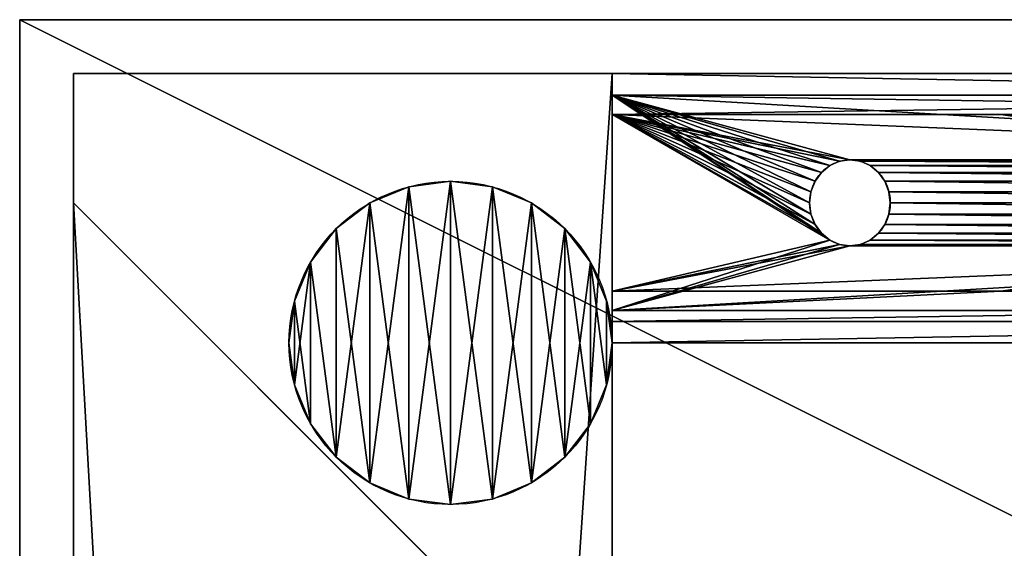
# Model space of a CAD drawing. Extents: x -2250 to 2250, y -375 to 375.
# Drawn here: x -2250 to -2159, y 326 to 375 of the extents above; entities that cross this region are included whole.
import ezdxf

# ---------------------------------------------------------------- set-up
doc = ezdxf.new("R2010")
doc.units = 0
doc.layers.get('0').update_dxf_attribs({"color": 13, "linetype": 'CONTINUOUS'})

# ---------------------------------------------------------------- blocks, each defined once
blk = doc.blocks.new('ANVIL_RAIL_1690MM')
at = {"color": 7}
for p, q in [((300, 25), (1690, 25)), ((300, 25, 50), (1690, 25, 50)), ((1690, 25, 50), (1690, 25)), ((1690, 0, 50), (1690, 25, 50)), ((1690, 25), (1690, 0)), ((300, 23, 2), (1690, 23, 2)), ((300, 23, 48), (1690, 23, 48)), ((1690, 2, 48), (1690, 23, 48)), ((1690, 23, 48), (1690, 23, 2)), ((1690, 23, 2), (1690, 2, 2)), ((300, 2, 2), (1690, 2, 2)), ((300, 2, 48), (1690, 2, 48)), ((1690, 2, 2), (1690, 2, 48)), ((300, 0), (1690, 0)), ((300, 0, 50), (1690, 0, 50)), ((1690, 0), (1690, 0, 50))]:
    blk.add_line(p, q, dxfattribs=at)
mesh = blk.add_polyface(dxfattribs=at)
corners = [(1690, 25), (300, 0), (300, 25), (1690, 0)]
mesh.append_faces([[corners[k] for k in face] for face in [(0, 1, 2), (1, 0, 3)]], dxfattribs={"vtx0": -1, "color": 7})
mesh = blk.add_polyface(dxfattribs=at)
corners = [(1690, 0, 50), (300, 25, 50), (300, 0, 50), (1690, 25, 50)]
mesh.append_faces([[corners[k] for k in face] for face in [(0, 1, 2), (1, 0, 3)]], dxfattribs={"vtx0": -1, "color": 7})
mesh = blk.add_polyface(dxfattribs=at)
corners = [(300, 25), (1690, 25, 50), (1690, 25), (300, 25, 50)]
mesh.append_faces([[corners[k] for k in face] for face in [(0, 1, 2), (1, 0, 3)]], dxfattribs={"vtx0": -1, "color": 7})
mesh = blk.add_polyface(dxfattribs=at)
corners = [(1690, 0), (1690, 2, 2), (1690, 0, 50), (1690, 25), (1690, 23, 2), (1690, 23, 48), (1690, 2, 48), (1690, 25, 50)]
mesh.append_faces([[corners[k] for k in face] for face in [(0, 1, 2), (1, 3, 4), (4, 3, 5), (2, 6, 7), (6, 2, 1), (7, 5, 3)]], dxfattribs={"vtx0": -1, "vtx1": -1, "color": 7})
mesh.append_faces([[corners[k] for k in face] for face in [(1, 0, 3), (7, 6, 5)]], dxfattribs={"vtx0": -1, "vtx2": -1, "color": 7})
mesh = blk.add_polyface(dxfattribs=at)
corners = [(1690, 23, 48), (300, 23, 2), (1690, 23, 2), (300, 23, 48)]
mesh.append_faces([[corners[k] for k in face] for face in [(0, 1, 2), (1, 0, 3)]], dxfattribs={"vtx0": -1, "color": 7})
mesh = blk.add_polyface(dxfattribs=at)
corners = [(1690, 23, 48), (300, 2, 48), (300, 23, 48), (1690, 2, 48)]
mesh.append_faces([[corners[k] for k in face] for face in [(0, 1, 2), (1, 0, 3)]], dxfattribs={"vtx0": -1, "color": 7})
mesh = blk.add_polyface(dxfattribs=at)
corners = [(1690, 2, 2), (300, 23, 2), (300, 2, 2), (1690, 23, 2)]
mesh.append_faces([[corners[k] for k in face] for face in [(0, 1, 2), (1, 0, 3)]], dxfattribs={"vtx0": -1, "color": 7})
mesh = blk.add_polyface(dxfattribs=at)
corners = [(300, 2, 2), (1690, 2, 48), (1690, 2, 2), (300, 2, 48)]
mesh.append_faces([[corners[k] for k in face] for face in [(0, 1, 2), (1, 0, 3)]], dxfattribs={"vtx0": -1, "color": 7})
mesh = blk.add_polyface(dxfattribs=at)
corners = [(1690, 0, 50), (300, 0), (1690, 0), (300, 0, 50)]
mesh.append_faces([[corners[k] for k in face] for face in [(0, 1, 2), (1, 0, 3)]], dxfattribs={"vtx0": -1, "color": 7})
blk = doc.blocks.new('1800X750MM_TOP')
at = {"color": 7}
for p, q in [((0, 750), (0, 0)), ((1500, 750), (0, 750)), ((0, 750, 25), (0, 0, 25)), ((1500, 750, 25), (0, 750, 25)), ((0, 750), (0, 750, 25))]:
    blk.add_line(p, q, dxfattribs=at)
mesh = blk.add_polyface(dxfattribs=at)
corners = [(1500, 750), (0, 0), (0, 750), (1500, 0)]
mesh.append_faces([[corners[k] for k in face] for face in [(0, 1, 2), (1, 0, 3)]], dxfattribs={"vtx0": -1, "color": 7})
mesh = blk.add_polyface(dxfattribs=at)
corners = [(1500, 0, 25), (0, 750, 25), (0, 0, 25), (1500, 750, 25)]
mesh.append_faces([[corners[k] for k in face] for face in [(0, 1, 2), (1, 0, 3)]], dxfattribs={"vtx0": -1, "color": 7})
mesh = blk.add_polyface(dxfattribs=at)
corners = [(0, 750, 25), (0, 0), (0, 0, 25), (0, 750)]
mesh.append_faces([[corners[k] for k in face] for face in [(0, 1, 2), (1, 0, 3)]], dxfattribs={"vtx0": -1, "color": 7})
mesh = blk.add_polyface(dxfattribs=at)
corners = [(0, 750, 25), (1500, 750), (0, 750), (1500, 750, 25)]
mesh.append_faces([[corners[k] for k in face] for face in [(0, 1, 2), (1, 0, 3)]], dxfattribs={"vtx0": -1, "color": 7})
blk = doc.blocks.new('ANVIL_FRAME_BEAM_BRACKET_1')
for p, q in [((0, 133.566), (0, 0)), ((0, 133.566, -40), (0, 0, -40)), ((20, 133.566, -40), (0, 133.566, -40)), ((0, 133.566), (0, 133.566, -40)), ((1.8, 133.566), (0, 133.566)), ((1.8, 133.566, -38), (18.2, 133.566, -38)), ((1.8, 133.566), (1.8, 133.566, -38)), ((1.8, 0, -38), (1.8, 133.566, -38)), ((1.8, 95), (1.8, 133.566)), ((20, 133.566), (18.2, 133.566)), ((18.2, 133.566, -38), (18.2, 133.566)), ((18.2, 0, -38), (18.2, 133.566, -38)), ((18.2, 133.566), (18.2, 95)), ((20, 0), (20, 133.566)), ((20, 0, -40), (20, 133.566, -40)), ((20, 133.566), (20, 133.566, -40)), ((8.001, 113.441, -40), (8.001, 113.441, -38)), ((8.965, 113.841, -40), (8.965, 113.841, -38)), ((10, 113.977, -40), (10, 113.977, -38)), ((11.035, 113.841, -40), (11.035, 113.841, -38)), ((11.999, 113.441, -40), (11.999, 113.441, -38)), ((7.174, 112.806, -40), (7.174, 112.806, -38)), ((12.826, 112.806, -40), (12.826, 112.806, -38)), ((6.538, 111.978, -40), (6.538, 111.978, -38)), ((13.462, 111.978, -40), (13.462, 111.978, -38)), ((6.139, 111.014, -40), (6.139, 111.014, -38)), ((13.861, 111.014, -40), (13.861, 111.014, -38)), ((6.003, 109.98, -40), (6.003, 109.98, -38)), ((13.997, 109.98, -40), (13.997, 109.98, -38)), ((6.139, 108.945, -40), (6.139, 108.945, -38)), ((13.861, 108.945, -40), (13.861, 108.945, -38)), ((6.538, 107.981, -40), (6.538, 107.981, -38)), ((13.462, 107.981, -40), (13.462, 107.981, -38)), ((7.174, 107.153, -40), (7.174, 107.153, -38)), ((12.826, 107.153, -40), (12.826, 107.153, -38)), ((8.001, 106.518, -40), (8.001, 106.518, -38)), ((8.965, 106.119, -40), (8.965, 106.119, -38)), ((11.035, 106.119, -40), (11.035, 106.119, -38)), ((11.999, 106.518, -40), (11.999, 106.518, -38)), ((10, 105.983, -40), (10, 105.983, -38)), ((1.8, 0, -2), (1.8, 95, -2)), ((1.8, 95), (1.8, 95, -2)), ((18.2, 0, -2), (18.2, 95, -2)), ((18.2, 95), (18.2, 95, -2))]:
    blk.add_line(p, q)
for centre in [(10, 109.98, -40), (10, 109.98, -38)]:
    blk.add_circle(centre, 3.997)
for centre in [(10, 95), (10, 95, -2)]:
    blk.add_arc(centre, 8.2, 180, 360)
mesh = blk.add_polyface()
corners = [(0, 133.566, -40), (6.139, 111.014, -40), (6.003, 109.98, -40), (6.538, 111.978, -40), (20, 133.566, -40), (7.174, 112.806, -40), (8.001, 113.441, -40), (8.965, 113.841, -40), (10, 113.977, -40), (11.035, 113.841, -40), (11.999, 113.441, -40), (12.826, 112.806, -40), (13.462, 111.978, -40), (13.861, 111.014, -40), (13.997, 109.98, -40), (13.997, 24.103, -40), (20, 0, -40), (0, 0, -40), (6.538, 22.104, -40), (6.139, 23.068, -40), (6.003, 24.103, -40), (7.174, 21.276, -40), (8.001, 20.641, -40), (8.965, 20.242, -40), (10, 20.106, -40), (11.035, 20.242, -40), (11.999, 20.641, -40), (12.826, 21.276, -40), (13.462, 22.104, -40), (13.861, 23.068, -40), (6.139, 108.945, -40), (6.139, 25.137, -40), (6.538, 107.981, -40), (6.538, 26.101, -40), (7.174, 107.153, -40), (7.174, 26.929, -40), (8.001, 106.518, -40), (8.001, 27.564, -40), (8.965, 106.119, -40), (8.965, 27.964, -40), (10, 105.983, -40), (10, 28.1, -40), (11.035, 106.119, -40), (11.035, 27.964, -40), (11.999, 106.518, -40), (11.999, 27.564, -40), (12.826, 107.153, -40), (12.826, 26.929, -40), (13.462, 107.981, -40), (13.462, 26.101, -40), (13.861, 108.945, -40), (13.861, 25.137, -40)]
mesh.append_faces([[corners[k] for k in face] for face in [(1, 0, 3), (3, 4, 5), (5, 4, 6), (6, 4, 7), (7, 4, 8), (8, 4, 9), (9, 4, 10), (10, 4, 11), (11, 4, 12), (12, 4, 13), (13, 4, 14), (17, 18, 16), (18, 17, 19), (19, 17, 20), (30, 20, 2), (20, 30, 31), (31, 32, 33), (33, 34, 35), (35, 36, 37), (37, 38, 39), (39, 40, 41), (41, 42, 43), (43, 44, 45), (45, 46, 47), (47, 48, 49), (49, 50, 51), (51, 14, 15)]], dxfattribs={"vtx0": -1, "vtx1": -1})
mesh.append_faces([[corners[k] for k in face] for face in [(14, 4, 15), (20, 0, 2)]], dxfattribs={"vtx0": -1, "vtx1": -1, "vtx2": -1})
mesh.append_faces([[corners[k] for k in face] for face in [(0, 1, 2), (3, 0, 4), (15, 4, 16), (20, 17, 0), (16, 18, 21), (16, 21, 22), (16, 22, 23), (16, 23, 24), (16, 24, 25), (16, 25, 26), (16, 26, 27), (16, 27, 28), (16, 28, 29), (16, 29, 15), (31, 30, 32), (33, 32, 34), (35, 34, 36), (37, 36, 38), (39, 38, 40), (41, 40, 42), (43, 42, 44), (45, 44, 46), (47, 46, 48), (49, 48, 50), (51, 50, 14)]], dxfattribs={"vtx0": -1, "vtx2": -1})
mesh = blk.add_polyface()
corners = [(0, 133.566), (0, 0, -40), (0, 0), (0, 133.566, -40)]
mesh.append_faces([[corners[k] for k in face] for face in [(0, 1, 2), (1, 0, 3)]], dxfattribs={"vtx0": -1})
mesh = blk.add_polyface()
corners = [(0, 133.566, -40), (1.8, 133.566, -38), (20, 133.566, -40), (0, 133.566), (1.8, 133.566), (18.2, 133.566, -38), (20, 133.566), (18.2, 133.566)]
mesh.append_faces([[corners[k] for k in face] for face in [(1, 3, 4), (6, 5, 7)]], dxfattribs={"vtx0": -1})
mesh.append_faces([[corners[k] for k in face] for face in [(0, 1, 2), (2, 5, 6), (5, 2, 1)]], dxfattribs={"vtx0": -1, "vtx1": -1})
mesh.append_faces([[corners[k] for k in face] for face in [(1, 0, 3)]], dxfattribs={"vtx0": -1, "vtx2": -1})
mesh = blk.add_polyface()
corners = [(0, 0), (1.8, 95), (0, 133.566), (6.003, 22.5), (6.139, 21.465), (6.538, 20.501), (20, 0), (1.8, 133.566), (2.079, 92.878), (2.899, 90.9), (4.202, 89.202), (5.9, 87.899), (7.174, 19.674), (8.001, 19.038), (8.965, 18.639), (10, 18.503), (11.035, 18.639), (11.999, 19.038), (12.826, 19.674), (13.462, 20.501), (13.861, 21.465), (13.997, 22.5), (14.1, 87.899), (15.798, 89.202), (17.101, 90.9), (17.921, 92.878), (18.2, 95), (18.2, 133.566), (20, 133.566), (7.878, 87.079), (6.139, 23.535), (6.538, 24.499), (7.174, 25.326), (8.001, 25.962), (10, 86.8), (8.965, 26.361), (10, 26.497), (12.122, 87.079), (11.035, 26.361), (11.999, 25.962), (12.826, 25.326), (13.462, 24.499), (13.861, 23.535)]
mesh.append_faces([[corners[k] for k in face] for face in [(2, 1, 7), (27, 6, 28)]], dxfattribs={"vtx0": -1})
mesh.append_faces([[corners[k] for k in face] for face in [(0, 1, 2), (3, 0, 4), (4, 0, 5), (1, 3, 8), (8, 3, 9), (9, 3, 10), (10, 3, 11), (5, 6, 12), (12, 6, 13), (13, 6, 14), (14, 6, 15), (15, 6, 16), (16, 6, 17), (17, 6, 18), (18, 6, 19), (19, 6, 20), (20, 6, 21), (22, 6, 23), (23, 6, 24), (24, 6, 25), (25, 6, 26), (26, 6, 27), (29, 33, 34), (34, 36, 37), (37, 40, 22)]], dxfattribs={"vtx0": -1, "vtx1": -1})
mesh.append_faces([[corners[k] for k in face] for face in [(1, 0, 3), (21, 6, 22)]], dxfattribs={"vtx0": -1, "vtx1": -1, "vtx2": -1})
mesh.append_faces([[corners[k] for k in face] for face in [(5, 0, 6), (3, 29, 11), (29, 3, 30), (29, 30, 31), (29, 31, 32), (29, 32, 33), (34, 33, 35), (34, 35, 36), (37, 36, 38), (37, 38, 39), (37, 39, 40), (22, 40, 41), (22, 41, 42), (22, 42, 21)]], dxfattribs={"vtx0": -1, "vtx2": -1})
mesh = blk.add_polyface()
corners = [(6.003, 24.103, -38), (6.139, 108.945, -38), (6.003, 109.98, -38), (6.139, 25.137, -38), (6.538, 107.981, -38), (6.538, 26.101, -38), (7.174, 107.153, -38), (7.174, 26.929, -38), (8.001, 106.518, -38), (8.001, 27.564, -38), (8.965, 106.119, -38), (8.965, 27.964, -38), (10, 105.983, -38), (10, 28.1, -38), (11.035, 106.119, -38), (11.035, 27.964, -38), (11.999, 106.518, -38), (11.999, 27.564, -38), (12.826, 107.153, -38), (12.826, 26.929, -38), (13.462, 107.981, -38), (13.462, 26.101, -38), (13.861, 108.945, -38), (13.861, 25.137, -38), (13.997, 109.98, -38), (13.997, 24.103, -38), (1.8, 0, -38), (1.8, 133.566, -38), (6.139, 23.068, -38), (6.538, 22.104, -38), (18.2, 0, -38), (7.174, 21.276, -38), (8.001, 20.641, -38), (8.965, 20.242, -38), (10, 20.106, -38), (11.035, 20.242, -38), (11.999, 20.641, -38), (12.826, 21.276, -38), (13.462, 22.104, -38), (13.861, 23.068, -38), (6.538, 111.978, -38), (18.2, 133.566, -38), (6.139, 111.014, -38), (7.174, 112.806, -38), (8.001, 113.441, -38), (8.965, 113.841, -38), (10, 113.977, -38), (11.035, 113.841, -38), (11.999, 113.441, -38), (12.826, 112.806, -38), (13.462, 111.978, -38), (13.861, 111.014, -38)]
mesh.append_faces([[corners[k] for k in face] for face in [(1, 3, 4), (4, 5, 6), (6, 7, 8), (8, 9, 10), (10, 11, 12), (12, 13, 14), (14, 15, 16), (16, 17, 18), (18, 19, 20), (20, 21, 22), (22, 23, 24), (26, 0, 27), (0, 26, 28), (28, 26, 29), (29, 30, 31), (31, 30, 32), (32, 30, 33), (33, 30, 34), (34, 30, 35), (35, 30, 36), (36, 30, 37), (37, 30, 38), (38, 30, 39), (39, 30, 25), (27, 40, 41), (40, 27, 42), (42, 27, 2), (41, 25, 30)]], dxfattribs={"vtx0": -1, "vtx1": -1})
mesh.append_faces([[corners[k] for k in face] for face in [(27, 0, 2), (41, 24, 25)]], dxfattribs={"vtx0": -1, "vtx1": -1, "vtx2": -1})
mesh.append_faces([[corners[k] for k in face] for face in [(0, 1, 2), (1, 0, 3), (4, 3, 5), (6, 5, 7), (8, 7, 9), (10, 9, 11), (12, 11, 13), (14, 13, 15), (16, 15, 17), (18, 17, 19), (20, 19, 21), (22, 21, 23), (24, 23, 25), (29, 26, 30), (41, 40, 43), (41, 43, 44), (41, 44, 45), (41, 45, 46), (41, 46, 47), (41, 47, 48), (41, 48, 49), (41, 49, 50), (41, 50, 51), (41, 51, 24)]], dxfattribs={"vtx0": -1, "vtx2": -1})
mesh = blk.add_polyface()
corners = [(1.8, 133.566, -38), (1.8, 0, -2), (1.8, 0, -38), (1.8, 95, -2), (1.8, 95), (1.8, 133.566)]
mesh.append_faces([[corners[k] for k in face] for face in [(0, 1, 2), (4, 0, 5)]], dxfattribs={"vtx0": -1})
mesh.append_faces([[corners[k] for k in face] for face in [(1, 0, 3), (3, 0, 4)]], dxfattribs={"vtx0": -1, "vtx1": -1})
mesh = blk.add_polyface()
corners = [(18.2, 133.566), (18.2, 95, -2), (18.2, 95), (18.2, 133.566, -38), (18.2, 0, -38), (18.2, 0, -2)]
mesh.append_faces([[corners[k] for k in face] for face in [(0, 1, 2), (1, 4, 5)]], dxfattribs={"vtx0": -1})
mesh.append_faces([[corners[k] for k in face] for face in [(4, 1, 3)]], dxfattribs={"vtx0": -1, "vtx1": -1})
mesh.append_faces([[corners[k] for k in face] for face in [(1, 0, 3)]], dxfattribs={"vtx0": -1, "vtx2": -1})
mesh = blk.add_polyface()
corners = [(20, 133.566, -40), (20, 0), (20, 0, -40), (20, 133.566)]
mesh.append_faces([[corners[k] for k in face] for face in [(0, 1, 2), (1, 0, 3)]], dxfattribs={"vtx0": -1})
mesh = blk.add_polyface()
corners = [(8.001, 113.441, -38), (7.174, 112.806, -40), (8.001, 113.441, -40), (7.174, 112.806, -38)]
mesh.append_faces([[corners[k] for k in face] for face in [(0, 1, 2), (1, 0, 3)]], dxfattribs={"vtx0": -1})
mesh = blk.add_polyface()
corners = [(8.965, 113.841, -38), (8.001, 113.441, -40), (8.965, 113.841, -40), (8.001, 113.441, -38)]
mesh.append_faces([[corners[k] for k in face] for face in [(0, 1, 2), (1, 0, 3)]], dxfattribs={"vtx0": -1})
mesh = blk.add_polyface()
corners = [(10, 113.977, -38), (8.965, 113.841, -40), (10, 113.977, -40), (8.965, 113.841, -38)]
mesh.append_faces([[corners[k] for k in face] for face in [(0, 1, 2), (1, 0, 3)]], dxfattribs={"vtx0": -1})
mesh = blk.add_polyface()
corners = [(11.035, 113.841, -38), (10, 113.977, -40), (11.035, 113.841, -40), (10, 113.977, -38)]
mesh.append_faces([[corners[k] for k in face] for face in [(0, 1, 2), (1, 0, 3)]], dxfattribs={"vtx0": -1})
mesh = blk.add_polyface()
corners = [(11.999, 113.441, -38), (11.035, 113.841, -40), (11.999, 113.441, -40), (11.035, 113.841, -38)]
mesh.append_faces([[corners[k] for k in face] for face in [(0, 1, 2), (1, 0, 3)]], dxfattribs={"vtx0": -1})
mesh = blk.add_polyface()
corners = [(12.826, 112.806, -38), (11.999, 113.441, -40), (12.826, 112.806, -40), (11.999, 113.441, -38)]
mesh.append_faces([[corners[k] for k in face] for face in [(0, 1, 2), (1, 0, 3)]], dxfattribs={"vtx0": -1})
mesh = blk.add_polyface()
corners = [(7.174, 112.806, -40), (6.538, 111.978, -38), (6.538, 111.978, -40), (7.174, 112.806, -38)]
mesh.append_faces([[corners[k] for k in face] for face in [(0, 1, 2), (1, 0, 3)]], dxfattribs={"vtx0": -1})
mesh = blk.add_polyface()
corners = [(12.826, 112.806, -38), (13.462, 111.978, -40), (13.462, 111.978, -38), (12.826, 112.806, -40)]
mesh.append_faces([[corners[k] for k in face] for face in [(0, 1, 2), (1, 0, 3)]], dxfattribs={"vtx0": -1})
mesh = blk.add_polyface()
corners = [(6.538, 111.978, -40), (6.139, 111.014, -38), (6.139, 111.014, -40), (6.538, 111.978, -38)]
mesh.append_faces([[corners[k] for k in face] for face in [(0, 1, 2), (1, 0, 3)]], dxfattribs={"vtx0": -1})
mesh = blk.add_polyface()
corners = [(13.462, 111.978, -38), (13.861, 111.014, -40), (13.861, 111.014, -38), (13.462, 111.978, -40)]
mesh.append_faces([[corners[k] for k in face] for face in [(0, 1, 2), (1, 0, 3)]], dxfattribs={"vtx0": -1})
mesh = blk.add_polyface()
corners = [(6.139, 111.014, -40), (6.003, 109.98, -38), (6.003, 109.98, -40), (6.139, 111.014, -38)]
mesh.append_faces([[corners[k] for k in face] for face in [(0, 1, 2), (1, 0, 3)]], dxfattribs={"vtx0": -1})
mesh = blk.add_polyface()
corners = [(13.861, 111.014, -38), (13.997, 109.98, -40), (13.997, 109.98, -38), (13.861, 111.014, -40)]
mesh.append_faces([[corners[k] for k in face] for face in [(0, 1, 2), (1, 0, 3)]], dxfattribs={"vtx0": -1})
mesh = blk.add_polyface()
corners = [(6.003, 109.98, -40), (6.139, 108.945, -38), (6.139, 108.945, -40), (6.003, 109.98, -38)]
mesh.append_faces([[corners[k] for k in face] for face in [(0, 1, 2), (1, 0, 3)]], dxfattribs={"vtx0": -1})
mesh = blk.add_polyface()
corners = [(13.997, 109.98, -38), (13.861, 108.945, -40), (13.861, 108.945, -38), (13.997, 109.98, -40)]
mesh.append_faces([[corners[k] for k in face] for face in [(0, 1, 2), (1, 0, 3)]], dxfattribs={"vtx0": -1})
mesh = blk.add_polyface()
corners = [(6.139, 108.945, -40), (6.538, 107.981, -38), (6.538, 107.981, -40), (6.139, 108.945, -38)]
mesh.append_faces([[corners[k] for k in face] for face in [(0, 1, 2), (1, 0, 3)]], dxfattribs={"vtx0": -1})
mesh = blk.add_polyface()
corners = [(13.861, 108.945, -38), (13.462, 107.981, -40), (13.462, 107.981, -38), (13.861, 108.945, -40)]
mesh.append_faces([[corners[k] for k in face] for face in [(0, 1, 2), (1, 0, 3)]], dxfattribs={"vtx0": -1})
mesh = blk.add_polyface()
corners = [(6.538, 107.981, -40), (7.174, 107.153, -38), (7.174, 107.153, -40), (6.538, 107.981, -38)]
mesh.append_faces([[corners[k] for k in face] for face in [(0, 1, 2), (1, 0, 3)]], dxfattribs={"vtx0": -1})
mesh = blk.add_polyface()
corners = [(13.462, 107.981, -38), (12.826, 107.153, -40), (12.826, 107.153, -38), (13.462, 107.981, -40)]
mesh.append_faces([[corners[k] for k in face] for face in [(0, 1, 2), (1, 0, 3)]], dxfattribs={"vtx0": -1})
mesh = blk.add_polyface()
corners = [(7.174, 107.153, -38), (8.001, 106.518, -40), (7.174, 107.153, -40), (8.001, 106.518, -38)]
mesh.append_faces([[corners[k] for k in face] for face in [(0, 1, 2), (1, 0, 3)]], dxfattribs={"vtx0": -1})
mesh = blk.add_polyface()
corners = [(11.999, 106.518, -38), (12.826, 107.153, -40), (11.999, 106.518, -40), (12.826, 107.153, -38)]
mesh.append_faces([[corners[k] for k in face] for face in [(0, 1, 2), (1, 0, 3)]], dxfattribs={"vtx0": -1})
mesh = blk.add_polyface()
corners = [(8.001, 106.518, -38), (8.965, 106.119, -40), (8.001, 106.518, -40), (8.965, 106.119, -38)]
mesh.append_faces([[corners[k] for k in face] for face in [(0, 1, 2), (1, 0, 3)]], dxfattribs={"vtx0": -1})
mesh = blk.add_polyface()
corners = [(8.965, 106.119, -38), (10, 105.983, -40), (8.965, 106.119, -40), (10, 105.983, -38)]
mesh.append_faces([[corners[k] for k in face] for face in [(0, 1, 2), (1, 0, 3)]], dxfattribs={"vtx0": -1})
mesh = blk.add_polyface()
corners = [(10, 105.983, -38), (11.035, 106.119, -40), (10, 105.983, -40), (11.035, 106.119, -38)]
mesh.append_faces([[corners[k] for k in face] for face in [(0, 1, 2), (1, 0, 3)]], dxfattribs={"vtx0": -1})
mesh = blk.add_polyface()
corners = [(11.035, 106.119, -38), (11.999, 106.518, -40), (11.035, 106.119, -40), (11.999, 106.518, -38)]
mesh.append_faces([[corners[k] for k in face] for face in [(0, 1, 2), (1, 0, 3)]], dxfattribs={"vtx0": -1})
mesh = blk.add_polyface()
corners = [(7.878, 87.079, -2), (6.003, 22.5, -2), (5.9, 87.899, -2), (6.139, 23.535, -2), (6.538, 24.499, -2), (7.174, 25.326, -2), (8.001, 25.962, -2), (10, 86.8, -2), (8.965, 26.361, -2), (10, 26.497, -2), (12.122, 87.079, -2), (11.035, 26.361, -2), (11.999, 25.962, -2), (12.826, 25.326, -2), (14.1, 87.899, -2), (13.462, 24.499, -2), (13.861, 23.535, -2), (13.997, 22.5, -2), (1.8, 0, -2), (6.538, 20.501, -2), (18.2, 0, -2), (6.139, 21.465, -2), (1.8, 95, -2), (2.079, 92.878, -2), (2.899, 90.9, -2), (4.202, 89.202, -2), (7.174, 19.674, -2), (8.001, 19.038, -2), (8.965, 18.639, -2), (10, 18.503, -2), (11.035, 18.639, -2), (11.999, 19.038, -2), (12.826, 19.674, -2), (13.462, 20.501, -2), (13.861, 21.465, -2), (15.798, 89.202, -2), (17.101, 90.9, -2), (17.921, 92.878, -2), (18.2, 95, -2)]
mesh.append_faces([[corners[k] for k in face] for face in [(20, 37, 38)]], dxfattribs={"vtx0": -1})
mesh.append_faces([[corners[k] for k in face] for face in [(0, 1, 2), (1, 0, 3), (3, 0, 4), (4, 0, 5), (5, 0, 6), (6, 7, 8), (8, 7, 9), (9, 10, 11), (11, 10, 12), (12, 10, 13), (13, 14, 15), (15, 14, 16), (16, 14, 17), (18, 19, 20), (19, 18, 21), (21, 18, 1)]], dxfattribs={"vtx0": -1, "vtx1": -1})
mesh.append_faces([[corners[k] for k in face] for face in [(20, 17, 14)]], dxfattribs={"vtx0": -1, "vtx1": -1, "vtx2": -1})
mesh.append_faces([[corners[k] for k in face] for face in [(6, 0, 7), (9, 7, 10), (13, 10, 14), (1, 18, 22), (1, 22, 23), (1, 23, 24), (1, 24, 25), (1, 25, 2), (20, 19, 26), (20, 26, 27), (20, 27, 28), (20, 28, 29), (20, 29, 30), (20, 30, 31), (20, 31, 32), (20, 32, 33), (20, 33, 34), (20, 34, 17), (20, 14, 35), (20, 35, 36), (20, 36, 37)]], dxfattribs={"vtx0": -1, "vtx2": -1})
mesh = blk.add_polyface()
corners = [(1.8, 95, -2), (2.079, 92.878), (2.079, 92.878, -2), (1.8, 95)]
mesh.append_faces([[corners[k] for k in face] for face in [(0, 1, 2), (1, 0, 3)]], dxfattribs={"vtx0": -1})
mesh = blk.add_polyface()
corners = [(18.2, 95), (17.921, 92.878, -2), (17.921, 92.878), (18.2, 95, -2)]
mesh.append_faces([[corners[k] for k in face] for face in [(0, 1, 2), (1, 0, 3)]], dxfattribs={"vtx0": -1})
blk = doc.blocks.new('ANVIL_FOOT')
at = {"color": 250}
for p, q in [((11.118, 29.489, 12), (11.118, 29.489)), ((15, 30, 12), (15, 30)), ((18.882, 29.489, 12), (18.882, 29.489)), ((7.5, 27.99, 12), (7.5, 27.99)), ((22.5, 27.99, 12), (22.5, 27.99)), ((4.393, 25.607, 12), (4.393, 25.607)), ((25.607, 25.607, 12), (25.607, 25.607)), ((2.01, 22.5, 12), (2.01, 22.5)), ((27.99, 22.5, 12), (27.99, 22.5)), ((0.511, 18.882, 12), (0.511, 18.882)), ((29.489, 18.882, 12), (29.489, 18.882)), ((0, 15, 12), (0, 15)), ((30, 15, 12), (30, 15)), ((0.511, 11.118, 12), (0.511, 11.118)), ((29.489, 11.118, 12), (29.489, 11.118)), ((2.01, 7.5, 12), (2.01, 7.5)), ((27.99, 7.5, 12), (27.99, 7.5)), ((4.393, 4.393, 12), (4.393, 4.393)), ((25.607, 4.393, 12), (25.607, 4.393)), ((7.5, 2.01, 12), (7.5, 2.01)), ((22.5, 2.01, 12), (22.5, 2.01)), ((11.118, 0.511, 12), (11.118, 0.511)), ((15, 0, 12), (15, 0)), ((18.882, 0.511, 12), (18.882, 0.511))]:
    blk.add_line(p, q, dxfattribs=at)
for centre in [(15, 15), (15, 15, 12)]:
    blk.add_circle(centre, 15, dxfattribs=at)
mesh = blk.add_polyface(dxfattribs=at)
corners = [(0.511, 11.118, 12), (0.511, 18.882, 12), (0, 15, 12), (2.01, 7.5, 12), (2.01, 22.5, 12), (4.393, 4.393, 12), (4.393, 25.607, 12), (7.5, 2.01, 12), (7.5, 27.99, 12), (11.118, 0.511, 12), (11.118, 29.489, 12), (15, 0, 12), (15, 30, 12), (18.882, 0.511, 12), (18.882, 29.489, 12), (22.5, 2.01, 12), (22.5, 27.99, 12), (25.607, 4.393, 12), (25.607, 25.607, 12), (27.99, 7.5, 12), (27.99, 22.5, 12), (29.489, 11.118, 12), (29.489, 18.882, 12), (30, 15, 12)]
mesh.append_faces([[corners[k] for k in face] for face in [(0, 1, 2), (22, 21, 23)]], dxfattribs={"vtx0": -1, "color": 250})
mesh.append_faces([[corners[k] for k in face] for face in [(1, 3, 4), (4, 5, 6), (6, 7, 8), (8, 9, 10), (10, 11, 12), (12, 13, 14), (14, 15, 16), (16, 17, 18), (18, 19, 20), (20, 21, 22)]], dxfattribs={"vtx0": -1, "vtx1": -1, "color": 250})
mesh.append_faces([[corners[k] for k in face] for face in [(1, 0, 3), (4, 3, 5), (6, 5, 7), (8, 7, 9), (10, 9, 11), (12, 11, 13), (14, 13, 15), (16, 15, 17), (18, 17, 19), (20, 19, 21)]], dxfattribs={"vtx0": -1, "vtx2": -1, "color": 250})
mesh = blk.add_polyface(dxfattribs=at)
corners = [(0.511, 18.882), (0.511, 11.118), (0, 15), (2.01, 22.5), (2.01, 7.5), (4.393, 4.393), (4.393, 25.607), (7.5, 27.99), (7.5, 2.01), (11.118, 29.489), (11.118, 0.511), (15, 30), (15, 0), (18.882, 29.489), (18.882, 0.511), (22.5, 27.99), (22.5, 2.01), (25.607, 25.607), (25.607, 4.393), (27.99, 22.5), (27.99, 7.5), (29.489, 11.118), (29.489, 18.882), (30, 15)]
mesh.append_faces([[corners[k] for k in face] for face in [(0, 1, 2), (21, 22, 23)]], dxfattribs={"vtx0": -1, "color": 250})
mesh.append_faces([[corners[k] for k in face] for face in [(1, 3, 4), (4, 3, 5), (5, 7, 8), (8, 9, 10), (10, 11, 12), (12, 13, 14), (14, 15, 16), (16, 17, 18), (18, 19, 20), (20, 19, 21)]], dxfattribs={"vtx0": -1, "vtx1": -1, "color": 250})
mesh.append_faces([[corners[k] for k in face] for face in [(1, 0, 3), (5, 3, 6), (5, 6, 7), (8, 7, 9), (10, 9, 11), (12, 11, 13), (14, 13, 15), (16, 15, 17), (18, 17, 19), (21, 19, 22)]], dxfattribs={"vtx0": -1, "vtx2": -1, "color": 250})
mesh = blk.add_polyface(dxfattribs=at)
corners = [(7.5, 27.99), (11.118, 29.489, 12), (11.118, 29.489), (7.5, 27.99, 12)]
mesh.append_faces([[corners[k] for k in face] for face in [(0, 1, 2), (1, 0, 3)]], dxfattribs={"vtx0": -1, "color": 250})
mesh = blk.add_polyface(dxfattribs=at)
corners = [(11.118, 29.489), (15, 30, 12), (15, 30), (11.118, 29.489, 12)]
mesh.append_faces([[corners[k] for k in face] for face in [(0, 1, 2), (1, 0, 3)]], dxfattribs={"vtx0": -1, "color": 250})
mesh = blk.add_polyface(dxfattribs=at)
corners = [(15, 30, 12), (18.882, 29.489), (15, 30), (18.882, 29.489, 12)]
mesh.append_faces([[corners[k] for k in face] for face in [(0, 1, 2), (1, 0, 3)]], dxfattribs={"vtx0": -1, "color": 250})
mesh = blk.add_polyface(dxfattribs=at)
corners = [(18.882, 29.489, 12), (22.5, 27.99), (18.882, 29.489), (22.5, 27.99, 12)]
mesh.append_faces([[corners[k] for k in face] for face in [(0, 1, 2), (1, 0, 3)]], dxfattribs={"vtx0": -1, "color": 250})
mesh = blk.add_polyface(dxfattribs=at)
corners = [(4.393, 25.607), (7.5, 27.99, 12), (7.5, 27.99), (4.393, 25.607, 12)]
mesh.append_faces([[corners[k] for k in face] for face in [(0, 1, 2), (1, 0, 3)]], dxfattribs={"vtx0": -1, "color": 250})
mesh = blk.add_polyface(dxfattribs=at)
corners = [(22.5, 27.99, 12), (25.607, 25.607), (22.5, 27.99), (25.607, 25.607, 12)]
mesh.append_faces([[corners[k] for k in face] for face in [(0, 1, 2), (1, 0, 3)]], dxfattribs={"vtx0": -1, "color": 250})
mesh = blk.add_polyface(dxfattribs=at)
corners = [(2.01, 22.5, 12), (4.393, 25.607), (2.01, 22.5), (4.393, 25.607, 12)]
mesh.append_faces([[corners[k] for k in face] for face in [(0, 1, 2), (1, 0, 3)]], dxfattribs={"vtx0": -1, "color": 250})
mesh = blk.add_polyface(dxfattribs=at)
corners = [(25.607, 25.607), (27.99, 22.5, 12), (27.99, 22.5), (25.607, 25.607, 12)]
mesh.append_faces([[corners[k] for k in face] for face in [(0, 1, 2), (1, 0, 3)]], dxfattribs={"vtx0": -1, "color": 250})
mesh = blk.add_polyface(dxfattribs=at)
corners = [(2.01, 22.5, 12), (0.511, 18.882), (0.511, 18.882, 12), (2.01, 22.5)]
mesh.append_faces([[corners[k] for k in face] for face in [(0, 1, 2), (1, 0, 3)]], dxfattribs={"vtx0": -1, "color": 250})
mesh = blk.add_polyface(dxfattribs=at)
corners = [(27.99, 22.5), (29.489, 18.882, 12), (29.489, 18.882), (27.99, 22.5, 12)]
mesh.append_faces([[corners[k] for k in face] for face in [(0, 1, 2), (1, 0, 3)]], dxfattribs={"vtx0": -1, "color": 250})
mesh = blk.add_polyface(dxfattribs=at)
corners = [(0.511, 18.882, 12), (0, 15), (0, 15, 12), (0.511, 18.882)]
mesh.append_faces([[corners[k] for k in face] for face in [(0, 1, 2), (1, 0, 3)]], dxfattribs={"vtx0": -1, "color": 250})
mesh = blk.add_polyface(dxfattribs=at)
corners = [(29.489, 18.882), (30, 15, 12), (30, 15), (29.489, 18.882, 12)]
mesh.append_faces([[corners[k] for k in face] for face in [(0, 1, 2), (1, 0, 3)]], dxfattribs={"vtx0": -1, "color": 250})
mesh = blk.add_polyface(dxfattribs=at)
corners = [(0, 15, 12), (0.511, 11.118), (0.511, 11.118, 12), (0, 15)]
mesh.append_faces([[corners[k] for k in face] for face in [(0, 1, 2), (1, 0, 3)]], dxfattribs={"vtx0": -1, "color": 250})
mesh = blk.add_polyface(dxfattribs=at)
corners = [(30, 15), (29.489, 11.118, 12), (29.489, 11.118), (30, 15, 12)]
mesh.append_faces([[corners[k] for k in face] for face in [(0, 1, 2), (1, 0, 3)]], dxfattribs={"vtx0": -1, "color": 250})
mesh = blk.add_polyface(dxfattribs=at)
corners = [(2.01, 7.5, 12), (0.511, 11.118), (2.01, 7.5), (0.511, 11.118, 12)]
mesh.append_faces([[corners[k] for k in face] for face in [(0, 1, 2), (1, 0, 3)]], dxfattribs={"vtx0": -1, "color": 250})
mesh = blk.add_polyface(dxfattribs=at)
corners = [(29.489, 11.118), (27.99, 7.5, 12), (27.99, 7.5), (29.489, 11.118, 12)]
mesh.append_faces([[corners[k] for k in face] for face in [(0, 1, 2), (1, 0, 3)]], dxfattribs={"vtx0": -1, "color": 250})
mesh = blk.add_polyface(dxfattribs=at)
corners = [(2.01, 7.5, 12), (4.393, 4.393), (4.393, 4.393, 12), (2.01, 7.5)]
mesh.append_faces([[corners[k] for k in face] for face in [(0, 1, 2), (1, 0, 3)]], dxfattribs={"vtx0": -1, "color": 250})
mesh = blk.add_polyface(dxfattribs=at)
corners = [(27.99, 7.5), (25.607, 4.393, 12), (25.607, 4.393), (27.99, 7.5, 12)]
mesh.append_faces([[corners[k] for k in face] for face in [(0, 1, 2), (1, 0, 3)]], dxfattribs={"vtx0": -1, "color": 250})
mesh = blk.add_polyface(dxfattribs=at)
corners = [(7.5, 2.01), (4.393, 4.393, 12), (4.393, 4.393), (7.5, 2.01, 12)]
mesh.append_faces([[corners[k] for k in face] for face in [(0, 1, 2), (1, 0, 3)]], dxfattribs={"vtx0": -1, "color": 250})
mesh = blk.add_polyface(dxfattribs=at)
corners = [(25.607, 4.393, 12), (22.5, 2.01), (25.607, 4.393), (22.5, 2.01, 12)]
mesh.append_faces([[corners[k] for k in face] for face in [(0, 1, 2), (1, 0, 3)]], dxfattribs={"vtx0": -1, "color": 250})
mesh = blk.add_polyface(dxfattribs=at)
corners = [(11.118, 0.511), (7.5, 2.01, 12), (7.5, 2.01), (11.118, 0.511, 12)]
mesh.append_faces([[corners[k] for k in face] for face in [(0, 1, 2), (1, 0, 3)]], dxfattribs={"vtx0": -1, "color": 250})
mesh = blk.add_polyface(dxfattribs=at)
corners = [(22.5, 2.01, 12), (18.882, 0.511), (22.5, 2.01), (18.882, 0.511, 12)]
mesh.append_faces([[corners[k] for k in face] for face in [(0, 1, 2), (1, 0, 3)]], dxfattribs={"vtx0": -1, "color": 250})
mesh = blk.add_polyface(dxfattribs=at)
corners = [(15, 0), (11.118, 0.511, 12), (11.118, 0.511), (15, 0, 12)]
mesh.append_faces([[corners[k] for k in face] for face in [(0, 1, 2), (1, 0, 3)]], dxfattribs={"vtx0": -1, "color": 250})
mesh = blk.add_polyface(dxfattribs=at)
corners = [(18.882, 0.511, 12), (15, 0), (18.882, 0.511), (15, 0, 12)]
mesh.append_faces([[corners[k] for k in face] for face in [(0, 1, 2), (1, 0, 3)]], dxfattribs={"vtx0": -1, "color": 250})
blk = doc.blocks.new('OUTERSHELL_3')
for p, q in [((0, 0, 678), (0, 740, 678)), ((0, 740), (0, 0)), ((50, 740, 678), (0, 740, 678)), ((0, 740, 678), (0, 740)), ((50, 740), (0, 740)), ((50, 740), (50, 0)), ((50, 0, 678), (50, 740, 678)), ((50, 740, 678), (50, 740)), ((0, 728, 12), (0, 12, 12)), ((0, 728, 666), (0, 728, 12)), ((0, 12, 666), (0, 728, 666)), ((0, 728, 12), (38, 690, 50)), ((38, 690, 628), (0, 728, 666))]:
    blk.add_line(p, q)
mesh = blk.add_polyface()
corners = [(50, 740), (0, 0), (0, 740), (50, 0)]
mesh.append_faces([[corners[k] for k in face] for face in [(0, 1, 2), (1, 0, 3)]], dxfattribs={"vtx0": -1})
mesh = blk.add_polyface()
corners = [(0, 0, 678), (0, 12, 666), (0, 0), (0, 740, 678), (0, 728, 666), (0, 728, 12), (0, 740), (0, 12, 12)]
mesh.append_faces([[corners[k] for k in face] for face in [(0, 1, 2), (1, 3, 4), (4, 3, 5), (2, 7, 6), (7, 2, 1)]], dxfattribs={"vtx0": -1, "vtx1": -1})
mesh.append_faces([[corners[k] for k in face] for face in [(1, 0, 3), (5, 3, 6), (6, 7, 5)]], dxfattribs={"vtx0": -1, "vtx2": -1})
mesh = blk.add_polyface()
corners = [(0, 0, 678), (50, 740, 678), (0, 740, 678), (50, 0, 678)]
mesh.append_faces([[corners[k] for k in face] for face in [(0, 1, 2), (1, 0, 3)]], dxfattribs={"vtx0": -1})
mesh = blk.add_polyface()
corners = [(0, 740, 678), (50, 740), (0, 740), (50, 740, 678)]
mesh.append_faces([[corners[k] for k in face] for face in [(0, 1, 2), (1, 0, 3)]], dxfattribs={"vtx0": -1})
mesh = blk.add_polyface()
corners = [(50, 0), (50, 50, 50), (50, 0, 678), (50, 740), (50, 690, 50), (50, 50, 628), (50, 740, 678), (50, 690, 628)]
mesh.append_faces([[corners[k] for k in face] for face in [(0, 1, 2), (1, 3, 4), (2, 5, 6), (5, 2, 1), (6, 4, 3)]], dxfattribs={"vtx0": -1, "vtx1": -1})
mesh.append_faces([[corners[k] for k in face] for face in [(1, 0, 3), (6, 5, 7), (6, 7, 4)]], dxfattribs={"vtx0": -1, "vtx2": -1})
mesh = blk.add_polyface()
corners = [(38, 50, 50), (0, 728, 12), (0, 12, 12), (38, 690, 50)]
mesh.append_faces([[corners[k] for k in face] for face in [(0, 1, 2), (1, 0, 3)]], dxfattribs={"vtx0": -1})
mesh = blk.add_polyface()
corners = [(0, 728, 666), (38, 50, 628), (0, 12, 666), (38, 690, 628)]
mesh.append_faces([[corners[k] for k in face] for face in [(0, 1, 2), (1, 0, 3)]], dxfattribs={"vtx0": -1})
mesh = blk.add_polyface()
corners = [(0, 728, 666), (38, 690, 50), (38, 690, 628), (0, 728, 12)]
mesh.append_faces([[corners[k] for k in face] for face in [(0, 1, 2), (1, 0, 3)]], dxfattribs={"vtx0": -1})
blk = doc.blocks.new('END_LEG_SET_1320_1')
at = {"color": 7}
blk.add_blockref('OUTERSHELL_3', (0, 0, 12), dxfattribs=at)
at = {"color": 7, "yscale": 0.9358652049610061, "rotation": 89.99999999998666}
blk.add_blockref('ANVIL_FRAME_BEAM_BRACKET_1', (175, 718, 682), dxfattribs=at)
blk.add_blockref('ANVIL_FOOT', (20, 700))

msp = doc.modelspace()

# ---------------------------------------------------------------- block references
at = {"color": 7}
msp.add_blockref('1800X750MM_TOP', (-2250, -375, 690), dxfattribs=at)
msp.add_blockref('END_LEG_SET_1320_1', (-2245, -370))
at = {"rotation": 180.0000000000162}
msp.add_blockref('ANVIL_RAIL_1690MM', (-505, 370, 640), dxfattribs=at)

doc.saveas('drawing.dxf')
